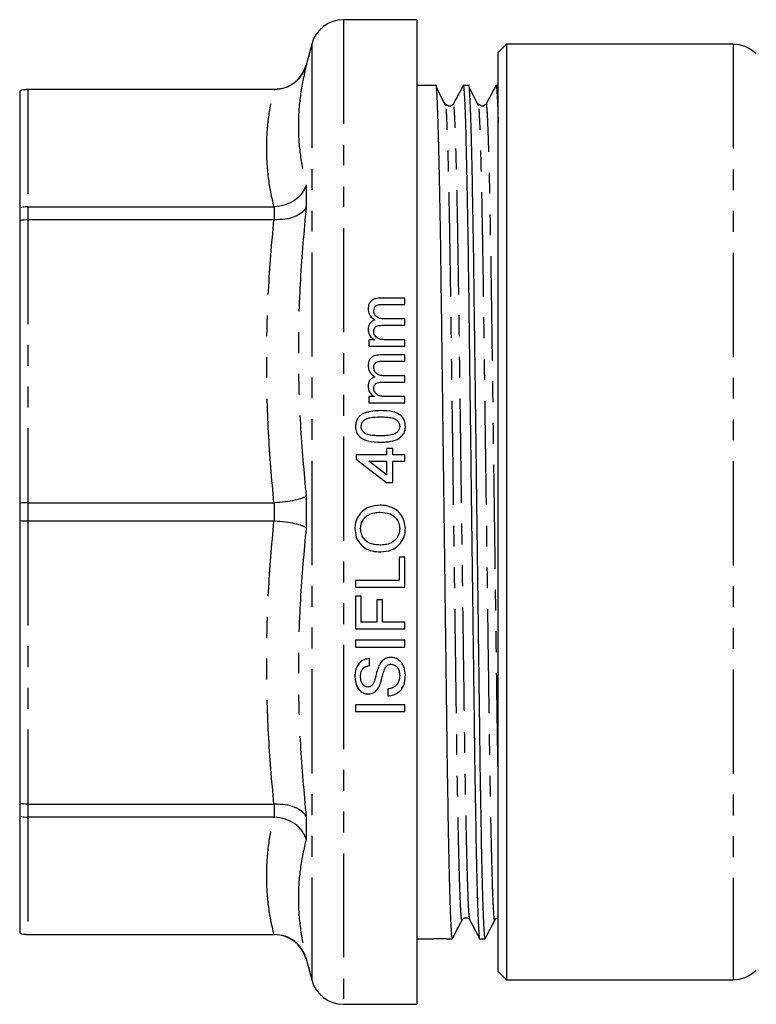
# Model space of a CAD drawing. Extents: x 103 to 304, y 81 to 274.
# Drawn here: x 103 to 148, y 81 to 141 of the extents above; entities that cross this region are included whole.
import ezdxf

# ---------------------------------------------------------------- set-up
doc = ezdxf.new("R2010")
doc.units = 0
doc.linetypes.add('PHANTOM', pattern=[12.7, 6.35, -1.27, 1.27, -1.27, 1.27, -1.27])
doc.layers.get('0').update_dxf_attribs({"linetype": 'CONTINUOUS'})

msp = doc.modelspace()

# ---------------------------------------------------------------- linework, layer by layer
at = {"color": 7, "linetype": 'CONTINUOUS'}
for p, q in [((127.201, 140.69), (122.735, 140.69)), ((127.201, 140.69), (127.201, 80.69)), ((120.803, 139.208), (120.459, 137.922)), ((132.668, 139.19), (132.168, 138.69)), ((132.168, 82.69), (132.168, 138.69)), ((146.49, 139.19), (132.668, 139.19)), ((132.668, 139.19), (132.668, 82.19)), ((103.001, 136.354), (103.001, 136.348)), ((103.001, 136.348), (103.001, 129.219)), ((118.527, 136.44), (103.501, 136.44)), ((118.493, 136.434), (103.501, 136.434)), ((118.493, 136.434), (118.527, 136.434)), ((128.377, 136.69), (127.201, 136.69)), ((130.377, 136.69), (130.038, 136.69)), ((132.168, 136.69), (132.038, 136.69)), ((129.438, 135.522), (129.436, 135.507)), ((131.438, 135.522), (131.436, 135.507)), ((103.001, 129.219), (103.001, 128.447)), ((103.501, 129.292), (118.493, 129.292)), ((118.527, 129.293), (118.493, 129.292)), ((103.001, 128.447), (103.001, 111.236)), ((118.493, 128.495), (103.501, 128.495)), ((118.493, 128.495), (118.527, 128.494)), ((126.473, 123.721), (124.976, 123.721)), ((126.473, 123.337), (126.473, 123.721)), ((125.118, 123.337), (126.473, 123.337)), ((126.473, 122.452), (125.223, 122.452)), ((126.473, 122.068), (126.473, 122.452)), ((125.075, 122.068), (126.473, 122.068)), ((124.623, 121.183), (124.281, 121.183)), ((124.281, 121.183), (124.281, 120.798)), ((124.281, 120.798), (126.473, 120.798)), ((126.473, 121.183), (125.357, 121.183)), ((126.473, 120.798), (126.473, 121.183)), ((126.473, 120.26), (124.976, 120.26)), ((126.473, 119.875), (126.473, 120.26)), ((125.118, 119.875), (126.473, 119.875)), ((126.473, 118.991), (125.223, 118.991)), ((126.473, 118.606), (126.473, 118.991)), ((125.075, 118.606), (126.473, 118.606)), ((124.623, 117.721), (124.281, 117.721)), ((124.281, 117.721), (124.281, 117.337)), ((126.473, 117.721), (125.357, 117.721)), ((126.473, 117.337), (126.473, 117.721)), ((124.281, 117.337), (126.473, 117.337)), ((125.358, 114.178), (123.512, 114.178)), ((123.512, 114.178), (123.512, 113.909)), ((125.743, 114.563), (125.358, 114.563)), ((125.358, 114.563), (125.358, 114.178)), ((125.743, 114.178), (125.743, 114.563)), ((126.473, 114.178), (125.743, 114.178)), ((126.473, 113.793), (126.473, 114.178)), ((124.277, 113.793), (125.358, 113.793)), ((125.358, 113.793), (125.358, 112.961)), ((125.743, 112.486), (125.743, 113.793)), ((125.743, 113.793), (126.473, 113.793)), ((125.358, 112.486), (125.743, 112.486)), ((103.001, 111.236), (103.001, 110.144)), ((103.501, 111.254), (118.493, 111.254)), ((118.527, 111.255), (118.493, 111.254)), ((103.001, 110.144), (103.001, 92.933)), ((118.493, 110.126), (103.501, 110.126)), ((118.493, 110.126), (118.527, 110.125)), ((126.127, 107.947), (126.127, 106.524)), ((126.473, 107.947), (126.127, 107.947)), ((126.473, 106.101), (126.473, 107.947)), ((126.127, 106.524), (123.473, 106.524)), ((123.473, 106.524), (123.473, 106.101)), ((123.473, 106.101), (126.473, 106.101)), ((123.819, 105.563), (123.473, 105.563)), ((123.473, 105.563), (123.473, 103.563)), ((123.819, 103.986), (123.819, 105.563)), ((125.127, 105.332), (124.781, 105.332)), ((124.781, 105.332), (124.781, 103.986)), ((125.127, 103.986), (125.127, 105.332)), ((124.781, 103.986), (123.819, 103.986)), ((126.473, 103.986), (125.127, 103.986)), ((126.473, 103.563), (126.473, 103.986)), ((123.473, 103.563), (126.473, 103.563)), ((123.473, 102.87), (123.473, 102.447)), ((126.473, 102.87), (123.473, 102.87)), ((126.473, 102.447), (126.473, 102.87)), ((123.473, 102.447), (126.473, 102.447)), ((124.319, 101.332), (124.319, 101.755)), ((125.435, 99.909), (125.435, 99.486)), ((123.473, 98.947), (123.473, 98.524)), ((126.473, 98.947), (123.473, 98.947)), ((123.473, 98.524), (126.473, 98.524)), ((126.473, 98.524), (126.473, 98.947)), ((103.001, 92.933), (103.001, 92.161)), ((103.501, 92.885), (118.493, 92.885)), ((118.527, 92.886), (118.493, 92.885)), ((103.001, 92.161), (103.001, 85.032)), ((118.493, 92.088), (103.501, 92.088)), ((118.493, 92.088), (118.527, 92.087)), ((103.001, 85.032), (103.001, 85.026)), ((103.501, 84.946), (118.493, 84.946)), ((103.501, 84.94), (118.527, 84.94)), ((118.527, 84.946), (118.493, 84.946)), ((127.201, 84.69), (127.377, 84.69)), ((127.377, 84.69), (128.201, 84.69)), ((129.038, 84.69), (129.377, 84.69)), ((131.038, 84.69), (131.377, 84.69)), ((120.459, 83.458), (120.803, 82.172)), ((132.168, 82.69), (132.668, 82.19)), ((132.668, 82.19), (146.49, 82.19)), ((122.735, 80.69), (127.201, 80.69))]:
    msp.add_line(p, q, dxfattribs=at)
at = {"color": 8, "linetype": 'PHANTOM'}
for p, q in [((122.735, 140.69), (122.735, 80.69)), ((120.803, 139.208), (120.803, 82.172)), ((146.49, 139.19), (146.49, 82.19)), ((120.459, 137.922), (120.459, 137.905)), ((103.501, 136.44), (103.501, 136.434)), ((103.501, 136.434), (103.501, 129.292)), ((118.527, 136.434), (118.527, 136.44)), ((120.459, 130.621), (120.459, 129.247)), ((103.501, 129.292), (103.501, 128.495)), ((118.527, 128.494), (118.527, 129.293)), ((103.501, 128.495), (103.501, 111.254)), ((120.459, 111.661), (120.459, 109.719)), ((103.501, 111.254), (103.501, 110.126)), ((118.527, 110.125), (118.527, 111.255)), ((103.501, 110.126), (103.501, 92.885)), ((103.501, 92.885), (103.501, 92.088)), ((118.527, 92.087), (118.527, 92.886)), ((103.501, 92.088), (103.501, 84.946)), ((120.459, 92.133), (120.459, 90.759)), ((103.501, 84.946), (103.501, 84.94)), ((118.527, 84.94), (118.527, 84.946)), ((120.459, 83.475), (120.459, 83.458))]:
    msp.add_line(p, q, dxfattribs=at)
at = {"color": 7, "linetype": 'CONTINUOUS', "flags": 128}
for points in [[(123.512, 113.909), (124.434, 113.198), (125.358, 112.486)], [(125.358, 112.961), (124.817, 113.377), (124.277, 113.793)]]:
    msp.add_lwpolyline(points, dxfattribs=at)
at = {"color": 7, "linetype": 'CONTINUOUS'}
for centre, radius, start, end in [((122.735, 138.69), 2, 90, 165), ((146.49, 137.19), 2, 45, 90), ((118.527, 138.44), 2, 270, 345), ((103.501, 134.94), 1.5, 90, 109.47122), ((103.501, 86.44), 1.5, 250.52878, 270), ((118.527, 82.94), 2, 15, 90), ((146.49, 84.19), 2, 270, 315), ((122.735, 82.69), 2, 195, 270)]:
    msp.add_arc(centre, radius, start, end, dxfattribs=at)
msp.add_ellipse((128.201, 110.69), major_axis=(2019.573, 0), ratio=0.012874, start_param=4.712389, end_param=4.712804, dxfattribs=at)
for points, knots in [([(120.459, 137.905), (120.458, 137.9), (120.405, 137.706), (120.229, 137.313), (119.792, 136.836), (119.198, 136.499), (118.751, 136.455), (118.527, 136.434)], [0, 0, 0, 0, 0.005618, 0.235429, 0.49232, 0.746101, 1, 1, 1, 1]), ([(103.501, 136.434), (103.334, 136.42), (103.163, 136.405), (103.004, 136.35), (103.001, 136.348)], [0, 0, 0, 0, 0.9792834, 1, 1, 1, 1]), ([(129.377, 84.691), (129.362, 84.749), (129.332, 84.867), (129.281, 85.837), (129.229, 87.406), (129.175, 89.589), (129.123, 92.285), (129.074, 95.381), (129.03, 98.805), (128.982, 102.529), (128.931, 106.526), (128.877, 110.679), (128.824, 114.833), (128.773, 118.83), (128.725, 122.556), (128.681, 125.982), (128.632, 129.079), (128.58, 131.78), (128.526, 133.959), (128.473, 135.556), (128.423, 136.44), (128.392, 136.778), (128.377, 136.69), (128.377, 136.689)], [0, 0, 0, 0, 0.048504, 0.098566, 0.149484, 0.20062, 0.251321, 0.300966, 0.349224, 0.398392, 0.448808, 0.49987, 0.550933, 0.601349, 0.650517, 0.698775, 0.74842, 0.799121, 0.850257, 0.901175, 0.951237, 0.99987, 1, 1, 1, 1]), ([(128.989, 135.429), (128.892, 135.615), (128.698, 135.989), (128.505, 136.363), (128.408, 136.549)], [0, 0, 0, 0, 0.5, 1, 1, 1, 1]), ([(130.032, 136.684), (129.933, 136.496), (129.735, 136.12), (129.537, 135.744), (129.438, 135.556)], [0, 0, 0, 0, 0.500003, 1, 1, 1, 1]), ([(130.032, 136.649), (130.034, 136.664), (130.051, 136.791), (130.084, 136.448), (130.134, 135.561), (130.187, 133.969), (130.24, 131.792), (130.292, 129.094), (130.342, 125.999), (130.386, 122.575), (130.433, 118.851), (130.485, 114.854), (130.538, 110.701), (130.591, 106.547), (130.642, 102.55), (130.69, 98.825), (130.734, 95.398), (130.784, 92.301), (130.836, 89.6), (130.889, 87.421), (130.942, 85.823), (130.992, 84.945), (131.023, 84.59), (131.038, 84.691), (131.038, 84.691)], [0, 0, 0, 0, 0.006483, 0.054794, 0.104526, 0.155107, 0.205904, 0.25627, 0.305587, 0.353526, 0.402369, 0.452451, 0.503176, 0.553901, 0.603983, 0.652826, 0.700765, 0.750082, 0.800448, 0.851245, 0.901826, 0.951558, 0.999869, 1, 1, 1, 1]), ([(131.377, 84.691), (131.362, 84.749), (131.332, 84.867), (131.281, 85.837), (131.229, 87.406), (131.175, 89.589), (131.123, 92.285), (131.074, 95.381), (131.03, 98.805), (130.982, 102.529), (130.931, 106.526), (130.877, 110.679), (130.824, 114.833), (130.773, 118.83), (130.725, 122.556), (130.681, 125.982), (130.632, 129.079), (130.58, 131.78), (130.526, 133.959), (130.474, 135.556), (130.423, 136.44), (130.393, 136.778), (130.377, 136.69), (130.377, 136.689)], [0, 0, 0, 0, 0.048504, 0.098566, 0.149484, 0.20062, 0.251321, 0.300966, 0.349224, 0.398392, 0.448808, 0.49987, 0.550933, 0.601349, 0.650517, 0.698775, 0.74842, 0.799121, 0.850257, 0.901175, 0.951237, 0.99987, 1, 1, 1, 1]), ([(130.989, 135.429), (130.892, 135.615), (130.698, 135.989), (130.505, 136.363), (130.408, 136.549)], [0, 0, 0, 0, 0.5, 1, 1, 1, 1]), ([(132.032, 136.684), (131.933, 136.496), (131.735, 136.12), (131.537, 135.744), (131.438, 135.556)], [0, 0, 0, 0, 0.500003, 1, 1, 1, 1]), ([(132.032, 136.649), (132.034, 136.664), (132.051, 136.792), (132.084, 136.432), (132.128, 135.717), (132.157, 134.798), (132.168, 134.434)], [0, 0, 0, 0, 0.047247, 0.399347, 0.761795, 1, 1, 1, 1]), ([(129.435, 135.548), (129.357, 135.481), (129.2, 135.348), (129.045, 135.483), (128.967, 135.55)], [0, 0, 0, 0, 0.4999786, 1, 1, 1, 1]), ([(131.435, 135.548), (131.357, 135.481), (131.2, 135.348), (131.045, 135.483), (130.967, 135.55)], [0, 0, 0, 0, 0.4999786, 1, 1, 1, 1]), ([(120.459, 130.621), (120.458, 130.616), (120.405, 130.447), (120.229, 130.104), (119.792, 129.679), (119.198, 129.371), (118.751, 129.319), (118.527, 129.293)], [0, 0, 0, 0, 0.0056184, 0.2354294, 0.4923197, 0.7461007, 1, 1, 1, 1]), ([(103.501, 129.292), (103.334, 129.28), (103.163, 129.268), (103.004, 129.22), (103.001, 129.219)], [0, 0, 0, 0, 0.979284, 1, 1, 1, 1]), ([(120.459, 129.247), (120.458, 129.245), (120.405, 129.139), (120.229, 128.927), (119.792, 128.676), (119.198, 128.508), (118.751, 128.499), (118.527, 128.494)], [0, 0, 0, 0, 0.0056184, 0.2354294, 0.4923197, 0.7461007, 1, 1, 1, 1]), ([(103.501, 128.495), (103.334, 128.487), (103.163, 128.479), (103.004, 128.448), (103.001, 128.447)], [0, 0, 0, 0, 0.979284, 1, 1, 1, 1]), ([(124.976, 123.721), (124.85, 123.714), (124.661, 123.703), (124.445, 123.583), (124.318, 123.435), (124.251, 123.251), (124.245, 123.117), (124.243, 123.057)], [0, 0, 0, 0, 0.313227, 0.470613, 0.628146, 0.830859, 1, 1, 1, 1]), ([(124.243, 123.057), (124.254, 122.954), (124.277, 122.755), (124.452, 122.53), (124.592, 122.432), (124.649, 122.392)], [0, 0, 0, 0, 0.388444, 0.749635, 1, 1, 1, 1]), ([(124.589, 122.964), (124.594, 123.022), (124.604, 123.118), (124.677, 123.225), (124.759, 123.289), (124.906, 123.335), (125.028, 123.336), (125.118, 123.337)], [0, 0, 0, 0, 0.244871, 0.402002, 0.528895, 0.655638, 1, 1, 1, 1]), ([(125.223, 122.452), (125.125, 122.457), (124.972, 122.465), (124.78, 122.55), (124.67, 122.666), (124.599, 122.809), (124.592, 122.911), (124.589, 122.964)], [0, 0, 0, 0, 0.3037411, 0.476235, 0.6497947, 0.8195871, 1, 1, 1, 1]), ([(124.649, 122.392), (124.583, 122.365), (124.448, 122.31), (124.315, 122.152), (124.25, 121.979), (124.245, 121.864), (124.243, 121.809)], [0, 0, 0, 0, 0.269213, 0.541087, 0.778586, 1, 1, 1, 1]), ([(124.243, 121.809), (124.254, 121.711), (124.275, 121.522), (124.436, 121.308), (124.568, 121.219), (124.623, 121.183)], [0, 0, 0, 0, 0.39243, 0.750394, 1, 1, 1, 1]), ([(124.589, 121.699), (124.593, 121.761), (124.6, 121.855), (124.675, 121.959), (124.77, 122.022), (124.908, 122.062), (125.017, 122.066), (125.075, 122.068)], [0, 0, 0, 0, 0.275865, 0.410663, 0.545227, 0.759574, 1, 1, 1, 1]), ([(125.357, 121.183), (125.26, 121.185), (125.092, 121.189), (124.876, 121.241), (124.729, 121.336), (124.64, 121.46), (124.594, 121.585), (124.59, 121.667), (124.589, 121.699)], [0, 0, 0, 0, 0.270022, 0.4664, 0.611005, 0.756067, 0.904484, 1, 1, 1, 1]), ([(124.976, 120.26), (124.844, 120.252), (124.65, 120.241), (124.433, 120.111), (124.311, 119.96), (124.251, 119.78), (124.245, 119.651), (124.243, 119.595)], [0, 0, 0, 0, 0.336649, 0.493649, 0.65085, 0.847464, 1, 1, 1, 1]), ([(124.243, 119.595), (124.251, 119.505), (124.269, 119.323), (124.428, 119.089), (124.577, 118.982), (124.649, 118.931)], [0, 0, 0, 0, 0.336797, 0.676894, 1, 1, 1, 1]), ([(124.589, 119.503), (124.594, 119.557), (124.602, 119.651), (124.673, 119.758), (124.754, 119.825), (124.903, 119.874), (125.027, 119.875), (125.118, 119.875)], [0, 0, 0, 0, 0.224365, 0.383715, 0.513502, 0.643106, 1, 1, 1, 1]), ([(125.223, 118.991), (125.124, 118.996), (124.97, 119.003), (124.777, 119.09), (124.666, 119.21), (124.598, 119.352), (124.592, 119.453), (124.589, 119.503)], [0, 0, 0, 0, 0.312914, 0.488378, 0.665001, 0.834303, 1, 1, 1, 1]), ([(124.649, 118.931), (124.582, 118.903), (124.457, 118.852), (124.326, 118.705), (124.252, 118.534), (124.246, 118.411), (124.243, 118.348)], [0, 0, 0, 0, 0.277754, 0.514087, 0.750408, 1, 1, 1, 1]), ([(124.243, 118.348), (124.251, 118.262), (124.267, 118.09), (124.413, 117.867), (124.554, 117.769), (124.623, 117.721)], [0, 0, 0, 0, 0.337155, 0.677431, 1, 1, 1, 1]), ([(124.589, 118.237), (124.593, 118.296), (124.6, 118.387), (124.668, 118.49), (124.759, 118.555), (124.898, 118.6), (125.011, 118.604), (125.075, 118.606)], [0, 0, 0, 0, 0.256479, 0.389214, 0.521822, 0.731347, 1, 1, 1, 1]), ([(125.357, 117.721), (125.26, 117.724), (125.091, 117.728), (124.874, 117.78), (124.726, 117.877), (124.638, 118.003), (124.593, 118.128), (124.59, 118.208), (124.589, 118.237)], [0, 0, 0, 0, 0.274036, 0.477329, 0.62235, 0.76792, 0.914716, 1, 1, 1, 1]), ([(124.994, 116.87), (124.678, 116.855), (124.25, 116.834), (123.785, 116.613), (123.598, 116.409), (123.492, 116.174), (123.48, 116.001), (123.473, 115.909)], [0, 0, 0, 0, 0.458396, 0.622869, 0.742838, 0.862212, 1, 1, 1, 1]), ([(123.819, 115.905), (123.825, 115.963), (123.835, 116.081), (123.938, 116.24), (124.109, 116.376), (124.473, 116.476), (124.777, 116.482), (124.993, 116.486)], [0, 0, 0, 0, 0.120414, 0.241863, 0.379732, 0.561172, 1, 1, 1, 1]), ([(124.993, 116.486), (125.115, 116.484), (125.354, 116.48), (125.666, 116.44), (125.923, 116.351), (126.073, 116.208), (126.155, 116.052), (126.162, 115.954), (126.166, 115.909)], [0, 0, 0, 0, 0.250606, 0.489954, 0.642951, 0.797736, 0.905703, 1, 1, 1, 1]), ([(126.512, 115.909), (126.502, 116.03), (126.485, 116.237), (126.329, 116.489), (126.09, 116.681), (125.64, 116.85), (125.249, 116.862), (124.994, 116.87)], [0, 0, 0, 0, 0.179529, 0.304489, 0.429369, 0.627376, 1, 1, 1, 1]), ([(123.473, 115.909), (123.483, 115.786), (123.5, 115.579), (123.658, 115.329), (123.897, 115.137), (124.348, 114.968), (124.739, 114.955), (124.994, 114.947)], [0, 0, 0, 0, 0.180988, 0.304462, 0.427692, 0.627695, 1, 1, 1, 1]), ([(124.025, 115.506), (123.968, 115.559), (123.872, 115.648), (123.823, 115.8), (123.82, 115.878), (123.819, 115.905)], [0, 0, 0, 0, 0.4944, 0.826265, 1, 1, 1, 1]), ([(126.166, 115.909), (126.16, 115.851), (126.149, 115.735), (126.052, 115.59), (125.916, 115.468), (125.682, 115.38), (125.368, 115.338), (125.118, 115.334), (124.993, 115.332)], [0, 0, 0, 0, 0.118744, 0.238463, 0.351583, 0.489854, 0.741942, 1, 1, 1, 1]), ([(126.223, 115.239), (126.3, 115.322), (126.444, 115.475), (126.505, 115.726), (126.51, 115.865), (126.512, 115.909)], [0, 0, 0, 0, 0.443634, 0.822736, 1, 1, 1, 1]), ([(124.993, 115.332), (124.909, 115.333), (124.743, 115.335), (124.445, 115.362), (124.194, 115.407), (124.051, 115.49), (124.025, 115.506)], [0, 0, 0, 0, 0.251181, 0.502543, 0.907106, 1, 1, 1, 1]), ([(124.994, 114.947), (125.101, 114.949), (125.316, 114.953), (125.698, 115.004), (126.014, 115.096), (126.189, 115.216), (126.223, 115.239)], [0, 0, 0, 0, 0.251121, 0.502571, 0.90376, 1, 1, 1, 1]), ([(120.459, 111.661), (120.458, 111.66), (120.405, 111.615), (120.229, 111.522), (119.792, 111.399), (119.198, 111.3), (118.751, 111.27), (118.527, 111.255)], [0, 0, 0, 0, 0.005618, 0.235429, 0.49232, 0.746101, 1, 1, 1, 1]), ([(103.501, 111.254), (103.334, 111.251), (103.163, 111.248), (103.004, 111.236), (103.001, 111.236)], [0, 0, 0, 0, 0.9792834, 1, 1, 1, 1]), ([(124.978, 111.101), (124.753, 111.082), (124.374, 111.049), (123.902, 110.781), (123.61, 110.432), (123.456, 110.047), (123.441, 109.792), (123.435, 109.68)], [0, 0, 0, 0, 0.285798, 0.480145, 0.675438, 0.85685, 1, 1, 1, 1]), ([(126.512, 109.678), (126.487, 109.887), (126.446, 110.239), (126.17, 110.665), (125.791, 110.947), (125.372, 111.084), (125.085, 111.097), (124.978, 111.101)], [0, 0, 0, 0, 0.265505, 0.44849, 0.63208, 0.862741, 1, 1, 1, 1]), ([(123.781, 109.682), (123.791, 109.797), (123.812, 110.028), (123.993, 110.322), (124.27, 110.544), (124.611, 110.661), (124.859, 110.673), (124.975, 110.678)], [0, 0, 0, 0, 0.196648, 0.39473, 0.57264, 0.800569, 1, 1, 1, 1]), ([(124.975, 110.678), (125.182, 110.664), (125.499, 110.641), (125.866, 110.412), (126.072, 110.153), (126.158, 109.89), (126.164, 109.729), (126.166, 109.676)], [0, 0, 0, 0, 0.3493325, 0.5366699, 0.7243349, 0.9087865, 1, 1, 1, 1]), ([(103.501, 110.126), (103.334, 110.129), (103.163, 110.132), (103.004, 110.144), (103.001, 110.144)], [0, 0, 0, 0, 0.9792834, 1, 1, 1, 1]), ([(120.459, 109.719), (120.458, 109.72), (120.405, 109.765), (120.229, 109.858), (119.792, 109.981), (119.198, 110.08), (118.751, 110.11), (118.527, 110.125)], [0, 0, 0, 0, 0.005618, 0.235429, 0.49232, 0.746101, 1, 1, 1, 1]), ([(123.435, 109.68), (123.449, 109.504), (123.475, 109.18), (123.717, 108.766), (124.054, 108.466), (124.504, 108.282), (124.835, 108.265), (125.013, 108.255)], [0, 0, 0, 0, 0.219126, 0.403124, 0.586664, 0.777275, 1, 1, 1, 1]), ([(125.018, 108.678), (124.831, 108.687), (124.54, 108.7), (124.169, 108.859), (123.955, 109.086), (123.806, 109.366), (123.79, 109.573), (123.781, 109.682)], [0, 0, 0, 0, 0.30884, 0.482156, 0.657149, 0.819136, 1, 1, 1, 1]), ([(125.013, 108.255), (125.233, 108.279), (125.61, 108.32), (126.074, 108.604), (126.365, 108.972), (126.497, 109.352), (126.508, 109.59), (126.512, 109.678)], [0, 0, 0, 0, 0.284862, 0.487216, 0.690069, 0.885504, 1, 1, 1, 1]), ([(126.166, 109.676), (126.156, 109.56), (126.135, 109.325), (125.951, 109.031), (125.693, 108.819), (125.373, 108.697), (125.14, 108.684), (125.018, 108.678)], [0, 0, 0, 0, 0.203823, 0.40949, 0.59058, 0.78594, 1, 1, 1, 1]), ([(124.319, 101.755), (124.213, 101.741), (124, 101.714), (123.737, 101.542), (123.537, 101.265), (123.446, 100.954), (123.438, 100.728), (123.435, 100.643)], [0, 0, 0, 0, 0.1942152, 0.3902938, 0.5608393, 0.8338924, 1, 1, 1, 1]), ([(125.622, 101.832), (125.536, 101.825), (125.363, 101.81), (125.129, 101.671), (124.983, 101.489), (124.92, 101.359), (124.896, 101.312)], [0, 0, 0, 0, 0.265576, 0.532526, 0.828533, 1, 1, 1, 1]), ([(125.237, 101.089), (125.274, 101.168), (125.328, 101.282), (125.468, 101.379), (125.565, 101.406), (125.624, 101.408), (125.642, 101.409)], [0, 0, 0, 0, 0.472719, 0.687367, 0.902423, 1, 1, 1, 1]), ([(126.512, 100.742), (126.498, 100.909), (126.475, 101.18), (126.289, 101.522), (126.049, 101.731), (125.807, 101.823), (125.666, 101.83), (125.622, 101.832)], [0, 0, 0, 0, 0.325108, 0.530166, 0.736997, 0.918293, 1, 1, 1, 1]), ([(125.642, 101.409), (125.698, 101.402), (125.809, 101.39), (125.955, 101.301), (126.078, 101.153), (126.153, 100.952), (126.162, 100.798), (126.166, 100.724)], [0, 0, 0, 0, 0.16722, 0.33473, 0.508341, 0.761902, 1, 1, 1, 1]), ([(123.781, 100.659), (123.786, 100.761), (123.795, 100.921), (123.889, 101.123), (124.017, 101.243), (124.168, 101.309), (124.271, 101.325), (124.319, 101.332)], [0, 0, 0, 0, 0.32316, 0.505267, 0.688862, 0.851835, 1, 1, 1, 1]), ([(124.896, 101.312), (124.861, 101.213), (124.771, 100.967), (124.685, 100.595), (124.607, 100.287), (124.513, 100.158), (124.494, 100.132)], [0, 0, 0, 0, 0.248948, 0.622371, 0.922814, 1, 1, 1, 1]), ([(124.905, 100.044), (124.961, 100.19), (125.056, 100.433), (125.138, 100.789), (125.204, 100.989), (125.237, 101.089)], [0, 0, 0, 0, 0.4270332, 0.713421, 1, 1, 1, 1]), ([(123.435, 100.643), (123.452, 100.45), (123.477, 100.167), (123.676, 99.841), (123.894, 99.676), (124.102, 99.607), (124.222, 99.603), (124.256, 99.601)], [0, 0, 0, 0, 0.395851, 0.580422, 0.76665, 0.933075, 1, 1, 1, 1]), ([(124.229, 100.024), (124.183, 100.028), (124.092, 100.036), (123.966, 100.113), (123.856, 100.235), (123.79, 100.428), (123.784, 100.576), (123.781, 100.659)], [0, 0, 0, 0, 0.149443, 0.299982, 0.481593, 0.705569, 1, 1, 1, 1]), ([(125.435, 99.486), (125.562, 99.5), (125.817, 99.527), (126.141, 99.717), (126.382, 100.011), (126.497, 100.367), (126.507, 100.624), (126.512, 100.742)], [0, 0, 0, 0, 0.197134, 0.395681, 0.575425, 0.805286, 1, 1, 1, 1]), ([(126.166, 100.724), (126.154, 100.598), (126.134, 100.393), (125.995, 100.158), (125.827, 100.007), (125.631, 99.936), (125.493, 99.917), (125.435, 99.909)], [0, 0, 0, 0, 0.315852, 0.511938, 0.667959, 0.860375, 1, 1, 1, 1]), ([(124.494, 100.132), (124.456, 100.101), (124.4, 100.055), (124.304, 100.028), (124.254, 100.025), (124.229, 100.024)], [0, 0, 0, 0, 0.495956, 0.742244, 1, 1, 1, 1]), ([(124.256, 99.601), (124.335, 99.609), (124.493, 99.624), (124.707, 99.753), (124.832, 99.908), (124.889, 100.014), (124.905, 100.044)], [0, 0, 0, 0, 0.2758645, 0.5540177, 0.8722638, 1, 1, 1, 1]), ([(103.501, 92.885), (103.334, 92.893), (103.163, 92.901), (103.004, 92.932), (103.001, 92.933)], [0, 0, 0, 0, 0.979284, 1, 1, 1, 1]), ([(120.459, 92.133), (120.458, 92.135), (120.405, 92.241), (120.229, 92.453), (119.792, 92.704), (119.198, 92.872), (118.751, 92.881), (118.527, 92.886)], [0, 0, 0, 0, 0.0056184, 0.2354294, 0.4923197, 0.7461007, 1, 1, 1, 1]), ([(103.001, 92.161), (103.004, 92.16), (103.163, 92.112), (103.334, 92.1), (103.501, 92.088)], [0, 0, 0, 0, 0.020716, 1, 1, 1, 1]), ([(120.459, 90.759), (120.458, 90.764), (120.405, 90.933), (120.229, 91.276), (119.792, 91.701), (119.198, 92.009), (118.751, 92.061), (118.527, 92.087)], [0, 0, 0, 0, 0.0056184, 0.2354294, 0.4923197, 0.7461007, 1, 1, 1, 1]), ([(129.383, 84.696), (129.48, 84.884), (129.674, 85.259), (129.867, 85.635), (129.964, 85.822)], [0, 0, 0, 0, 0.500003, 1, 1, 1, 1]), ([(129.964, 85.823), (129.989, 85.858), (130.038, 85.93), (130.201, 85.983), (130.363, 85.931), (130.414, 85.86), (130.438, 85.824)], [0, 0, 0, 0, 0.246237, 0.500032, 0.753799, 1, 1, 1, 1]), ([(130.438, 85.824), (130.537, 85.636), (130.735, 85.26), (130.933, 84.884), (131.032, 84.696)], [0, 0, 0, 0, 0.499996, 1, 1, 1, 1]), ([(131.383, 84.696), (131.48, 84.884), (131.674, 85.259), (131.867, 85.635), (131.964, 85.822)], [0, 0, 0, 0, 0.500003, 1, 1, 1, 1]), ([(131.964, 85.823), (131.988, 85.86), (132.031, 85.927), (132.126, 85.946), (132.168, 85.955)], [0, 0, 0, 0, 0.553972, 1, 1, 1, 1]), ([(103.001, 85.032), (103.004, 85.03), (103.163, 84.975), (103.334, 84.96), (103.501, 84.946)], [0, 0, 0, 0, 0.0207166, 1, 1, 1, 1]), ([(120.459, 83.475), (120.458, 83.48), (120.405, 83.674), (120.229, 84.067), (119.792, 84.544), (119.198, 84.881), (118.751, 84.925), (118.527, 84.946)], [0, 0, 0, 0, 0.005618, 0.235429, 0.49232, 0.746101, 1, 1, 1, 1])]:
    msp.add_open_spline(points, degree=3, knots=knots, dxfattribs=at)
at = {"color": 8, "linetype": 'PHANTOM'}
for points, knots in [([(120.459, 137.905), (120.327, 137.291), (120.063, 136.063), (119.954, 134.231), (120.063, 132.414), (120.327, 131.219), (120.459, 130.621)], [0, 0, 0, 0, 0.249726, 0.5, 0.749704, 1, 1, 1, 1]), ([(118.493, 129.292), (118.371, 129.886), (118.125, 131.074), (118.025, 132.862), (118.125, 134.651), (118.37, 135.839), (118.493, 136.434)], [0, 0, 0, 0, 0.249752, 0.5, 0.749735, 1, 1, 1, 1]), ([(130.438, 85.859), (130.425, 85.91), (130.397, 86.022), (130.349, 86.923), (130.296, 88.421), (130.242, 90.513), (130.19, 93.093), (130.141, 96.056), (130.097, 99.333), (130.049, 102.896), (129.998, 106.72), (129.945, 110.693), (129.892, 114.666), (129.84, 118.49), (129.793, 122.053), (129.748, 125.329), (129.699, 128.291), (129.647, 130.872), (129.594, 132.956), (129.541, 134.479), (129.49, 135.331), (129.458, 135.655), (129.44, 135.537), (129.438, 135.522)], [0, 0, 0, 0, 0.041768, 0.091831, 0.142748, 0.193884, 0.244585, 0.294231, 0.342488, 0.391656, 0.442072, 0.493134, 0.544197, 0.594612, 0.64378, 0.692038, 0.741684, 0.792385, 0.843521, 0.894438, 0.9445, 0.993134, 1, 1, 1, 1]), ([(132.168, 94.533), (132.159, 95.059), (132.134, 96.525), (132.097, 99.345), (132.049, 102.893), (131.998, 106.721), (131.945, 110.693), (131.892, 114.666), (131.84, 118.49), (131.793, 122.053), (131.748, 125.329), (131.699, 128.291), (131.647, 130.872), (131.594, 132.956), (131.541, 134.479), (131.49, 135.331), (131.458, 135.655), (131.44, 135.537), (131.438, 135.522)], [0, 0, 0, 0, 0.036875, 0.10273, 0.169827, 0.238626, 0.308308, 0.377991, 0.44679, 0.513887, 0.579741, 0.64749, 0.716679, 0.786461, 0.855945, 0.924263, 0.99063, 1, 1, 1, 1]), ([(129.964, 85.858), (129.962, 85.843), (129.945, 85.719), (129.912, 86.048), (129.862, 86.899), (129.809, 88.422), (129.755, 90.506), (129.703, 93.088), (129.654, 96.05), (129.61, 99.326), (129.562, 102.89), (129.511, 106.713), (129.458, 110.687), (129.405, 114.66), (129.353, 118.484), (129.306, 122.048), (129.261, 125.325), (129.212, 128.288), (129.16, 130.868), (129.107, 132.965), (129.054, 134.442), (129.014, 135.238), (128.994, 135.341), (128.989, 135.366)], [0, 0, 0, 0, 0.007195, 0.057135, 0.108542, 0.160828, 0.213337, 0.2654, 0.31638, 0.365934, 0.416423, 0.468193, 0.520628, 0.573062, 0.624832, 0.675321, 0.724875, 0.775855, 0.827918, 0.880428, 0.932713, 0.984121, 1, 1, 1, 1]), ([(131.964, 85.858), (131.962, 85.843), (131.945, 85.719), (131.912, 86.048), (131.862, 86.899), (131.809, 88.422), (131.755, 90.506), (131.703, 93.088), (131.654, 96.05), (131.61, 99.326), (131.562, 102.89), (131.511, 106.713), (131.458, 110.687), (131.405, 114.66), (131.353, 118.484), (131.306, 122.048), (131.261, 125.325), (131.212, 128.288), (131.16, 130.868), (131.107, 132.965), (131.054, 134.442), (131.014, 135.238), (130.994, 135.341), (130.989, 135.366)], [0, 0, 0, 0, 0.007195, 0.057135, 0.108542, 0.160828, 0.213337, 0.2654, 0.31638, 0.365934, 0.416423, 0.468193, 0.520628, 0.573062, 0.624832, 0.675321, 0.724875, 0.775855, 0.827918, 0.880428, 0.932713, 0.984121, 1, 1, 1, 1]), ([(120.459, 129.247), (120.327, 127.783), (120.063, 124.85), (119.954, 120.444), (120.063, 116.041), (120.327, 113.122), (120.459, 111.661)], [0, 0, 0, 0, 0.249726, 0.5, 0.749704, 1, 1, 1, 1]), ([(118.493, 111.254), (118.371, 112.687), (118.125, 115.556), (118.025, 119.871), (118.125, 124.19), (118.37, 127.059), (118.493, 128.495)], [0, 0, 0, 0, 0.249752, 0.5, 0.749735, 1, 1, 1, 1]), ([(118.493, 92.885), (118.371, 94.318), (118.125, 97.187), (118.025, 101.503), (118.125, 105.821), (118.37, 108.69), (118.493, 110.126)], [0, 0, 0, 0, 0.249752, 0.5, 0.749735, 1, 1, 1, 1]), ([(120.459, 109.719), (120.327, 108.261), (120.063, 105.342), (119.954, 100.943), (120.063, 96.533), (120.327, 93.601), (120.459, 92.133)], [0, 0, 0, 0, 0.249726, 0.5, 0.749704, 1, 1, 1, 1]), ([(118.493, 84.946), (118.371, 85.54), (118.125, 86.728), (118.025, 88.516), (118.125, 90.304), (118.37, 91.493), (118.493, 92.088)], [0, 0, 0, 0, 0.249752, 0.5, 0.749735, 1, 1, 1, 1]), ([(120.459, 90.759), (120.327, 90.162), (120.063, 88.967), (119.954, 87.151), (120.063, 85.318), (120.327, 84.09), (120.459, 83.475)], [0, 0, 0, 0, 0.249726, 0.5, 0.749704, 1, 1, 1, 1])]:
    msp.add_open_spline(points, degree=3, knots=knots, dxfattribs=at)

doc.saveas('drawing.dxf')
